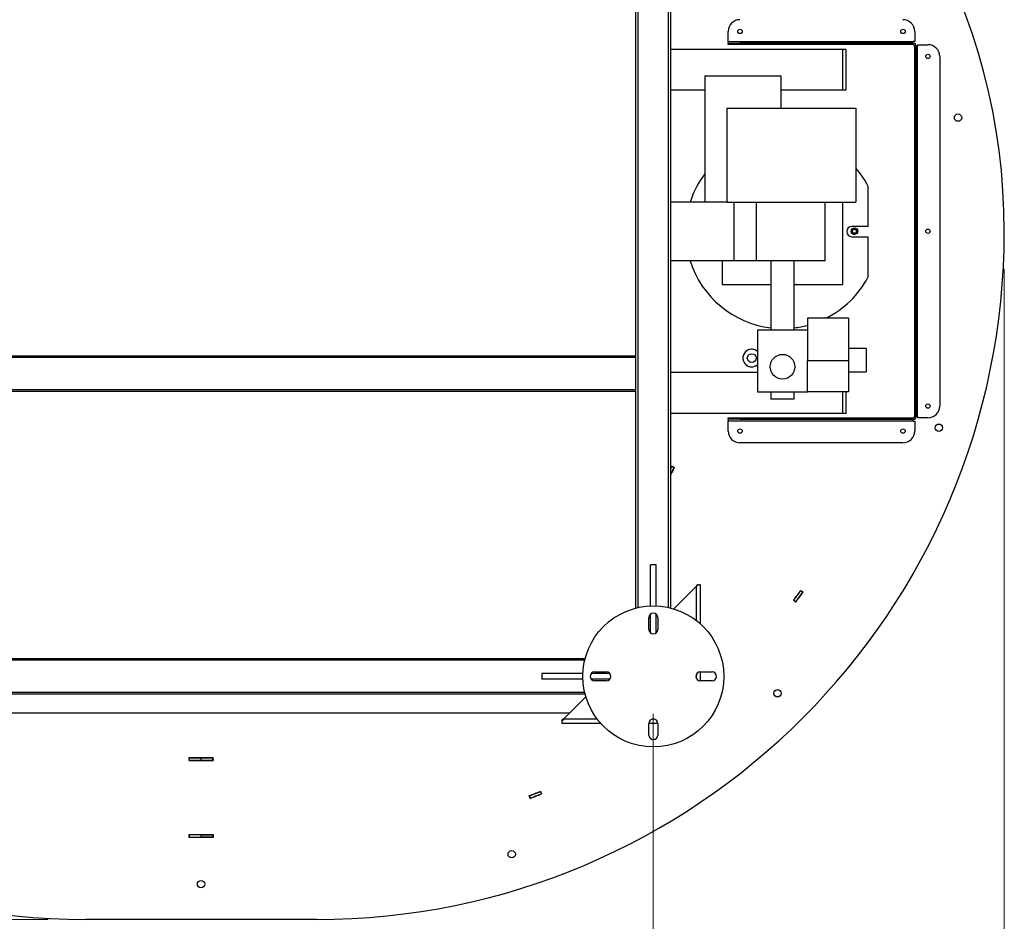
# Model space of a CAD drawing. Units: inches. Extents: x 0.4 to 16.6, y 0.2 to 10.8.
# Drawn here: x 3.9 to 5.2, y 1.3 to 2.5 of the extents above; entities that cross this region are included whole.
import ezdxf

# ---------------------------------------------------------------- set-up
doc = ezdxf.new("R2010")
doc.units = ezdxf.units.IN
doc.header["$MEASUREMENT"] = 0
doc.styles.add('SLDTEXTSTYLE0', font='TXT', dxfattribs={"width": 0.75})
doc.dimstyles.new('SLDDIMSTYLE0', dxfattribs={"dimtxt": 0.083333, "dimasz": 0.062, "dimexe": 0, "dimexo": 0.0625, "dimgap": 0.020833, "dimtad": 0, "dimtih": 1, "dimtoh": 1, "dimdec": 3, "dimlfac": 32, "dimrnd": 1e-09, "dimzin": 4, "dimdsep": 46, "dimtxsty": 'SLDTEXTSTYLE0', "dimsah": 1, "dimcen": 0.09, "dimadec": 0, "dimazin": 1, "dimtfac": 1, "dimtdec": 3, "dimtofl": 0, "dimtmove": 0, "dimatfit": 3, "dimfxl": 0, "dimfrac": 2, "dimtolj": 1, "dimtzin": 12, "dimarcsym": 0})
doc.dimstyles.new('SLDDIMSTYLE1', dxfattribs={"dimtxt": 0.083333, "dimasz": 0.062, "dimexe": 0, "dimexo": 0.0625, "dimgap": 0.020833, "dimtad": 0, "dimtih": 1, "dimtoh": 1, "dimdec": 3, "dimlfac": 32, "dimrnd": 1e-09, "dimzin": 12, "dimdsep": 46, "dimtxsty": 'SLDTEXTSTYLE0', "dimsah": 1, "dimcen": 0.09, "dimadec": 0, "dimazin": 3, "dimtfac": 1, "dimtdec": 3, "dimtofl": 0, "dimtmove": 0, "dimatfit": 3, "dimfxl": 0, "dimfrac": 2, "dimtolj": 1, "dimtzin": 12, "dimarcsym": 0})
doc.dimstyles.new('SLDDIMSTYLE3', dxfattribs={"dimtxt": 0.083333, "dimasz": 0.062, "dimexe": 0, "dimexo": 0.0625, "dimgap": 0.020833, "dimtad": 0, "dimtih": 1, "dimtoh": 1, "dimdec": 3, "dimlfac": 32, "dimrnd": 1e-09, "dimzin": 12, "dimdsep": 46, "dimtxsty": 'SLDTEXTSTYLE0', "dimsah": 1, "dimcen": 0.09, "dimadec": 0, "dimazin": 3, "dimtfac": 1, "dimtdec": 3, "dimtmove": 0, "dimatfit": 0, "dimfxl": 0, "dimfrac": 2, "dimtolj": 1, "dimtzin": 12, "dimarcsym": 0})

# ---------------------------------------------------------------- blocks, each defined once
blk = doc.blocks.new('_D_21')
at = {"color": 7, "linetype": 'Continuous', "lineweight": 18}
for p, q in [((3.5566, 1.5348), (3.5566, 0.8444)), ((4.7597, 1.5348), (4.7597, 0.8444)), ((3.5566, 0.9064), (4.0933, 0.9064)), ((4.7597, 0.9064), (4.4319, 0.9064))]:
    blk.add_line(p, q, dxfattribs=at)
for points in [[(3.5566, 0.9064), (3.6186, 0.8964), (3.6186, 0.9164)], [(4.7597, 0.9064), (4.6977, 0.9164), (4.6977, 0.8964)]]:
    blk.add_solid(points, dxfattribs=at)
at = {"color": 7, "linetype": 'Continuous', "lineweight": 18, "insert": (4.0933, 0.9477), "char_height": 0.08333, "attachment_point": 1, "style": 'SLDTEXTSTYLE0'}
blk.add_mtext('38.500', dxfattribs=at)
blk = doc.blocks.new('_D_23')
at = {"color": 7, "linetype": 'Continuous', "lineweight": 18}
for p, q in [((3.5066, 1.5848), (2.5721, 1.5848)), ((2.6341, 1.5848), (2.6341, 1.4829)), ((2.6341, 1.2616), (2.6341, 1.3505)), ((3.9547, 1.2616), (2.5721, 1.2616))]:
    blk.add_line(p, q, dxfattribs=at)
for points in [[(2.6341, 1.5848), (2.6241, 1.5228), (2.6441, 1.5228)], [(2.6341, 1.2616), (2.6441, 1.3236), (2.6241, 1.3236)]]:
    blk.add_solid(points, dxfattribs=at)
at = {"color": 7, "linetype": 'Continuous', "lineweight": 18, "insert": (2.4649, 1.4579), "char_height": 0.08333, "attachment_point": 1, "style": 'SLDTEXTSTYLE0'}
blk.add_mtext('10.341', dxfattribs=at)
blk = doc.blocks.new('_D_24')
at = {"color": 7, "linetype": 'Continuous', "lineweight": 18}
for p, q in [((5.2265, 2.1266), (5.2265, 0.8444)), ((4.7597, 1.5348), (4.7597, 0.8444)), ((4.7597, 0.9064), (4.8208, 0.9064)), ((5.2265, 0.9064), (5.1593, 0.9064))]:
    blk.add_line(p, q, dxfattribs=at)
for points in [[(4.7597, 0.9064), (4.8217, 0.8964), (4.8217, 0.9164)], [(5.2265, 0.9064), (5.1645, 0.9164), (5.1645, 0.8964)]]:
    blk.add_solid(points, dxfattribs=at)
at = {"color": 7, "linetype": 'Continuous', "lineweight": 18, "insert": (4.8208, 0.9477), "char_height": 0.08333, "attachment_point": 1, "style": 'SLDTEXTSTYLE0'}
blk.add_mtext('14.938', dxfattribs=at)

msp = doc.modelspace()

# ---------------------------------------------------------------- linework, layer by layer
at = {"color": 7, "linetype": 'Continuous', "lineweight": 25}
for p, q in [((4.736277, 2.010546), (4.736277, 2.677585)), ((4.783152, 1.675538), (4.783152, 2.677585)), ((4.859324, 2.428499), (4.859324, 2.442187)), ((5.107324, 2.442187), (5.107324, 2.428905)), ((5.105449, 2.428499), (4.859324, 2.428499)), ((4.859324, 2.428499), (4.859324, 2.426562)), ((4.859324, 2.424624), (4.859324, 2.426562)), ((4.859324, 2.426562), (4.874949, 2.426562)), ((4.874949, 2.424624), (4.859324, 2.424624)), ((4.874949, 2.426562), (4.874949, 2.424624)), ((5.105449, 2.426562), (4.874949, 2.426562)), ((5.105449, 2.424624), (4.874949, 2.424624)), ((5.107324, 2.428905), (5.105449, 2.428905)), ((5.105449, 2.428905), (5.105449, 2.428499)), ((5.105449, 2.426562), (5.105449, 2.428499)), ((5.105449, 2.424624), (5.105449, 2.426562)), ((5.107387, 1.930437), (5.107387, 2.422687)), ((5.109324, 2.422687), (5.107387, 2.422687)), ((5.109324, 1.930437), (5.109324, 2.422687)), ((5.111262, 2.422687), (5.109324, 2.422687)), ((5.111262, 1.930437), (5.111262, 2.422687)), ((5.111262, 2.422687), (5.111668, 2.422687)), ((5.111668, 2.422687), (5.111668, 2.424562)), ((5.111668, 2.424562), (5.124949, 2.424562)), ((4.783152, 2.418749), (5.011668, 2.418749)), ((5.011668, 2.418749), (5.015574, 2.418749)), ((5.011668, 2.364062), (5.011668, 2.418749)), ((5.015574, 2.418749), (5.015574, 2.364062)), ((5.140574, 2.408937), (5.140574, 1.944187)), ((4.828047, 2.383162), (4.828047, 2.215194)), ((4.828047, 2.383162), (4.92961, 2.383162)), ((4.92961, 2.340194), (4.92961, 2.383162)), ((4.828047, 2.364062), (4.783152, 2.364062)), ((5.011668, 2.364062), (4.92961, 2.364062)), ((5.015574, 2.364062), (5.011668, 2.364062)), ((4.857344, 2.340194), (4.857344, 2.215194)), ((4.857344, 2.340194), (5.029219, 2.340194)), ((5.029219, 2.340194), (5.029219, 2.215194)), ((5.045625, 2.182912), (5.045625, 2.236186)), ((4.857344, 2.215194), (4.783152, 2.215194)), ((4.857344, 2.215194), (5.029219, 2.215194)), ((4.86711, 2.137069), (4.86711, 2.215194)), ((4.897073, 2.137069), (4.897073, 2.215194)), ((4.988204, 2.137069), (4.988204, 2.215194)), ((5.011641, 2.105819), (5.011641, 2.215194)), ((5.045625, 2.182912), (5.023657, 2.182912)), ((5.023657, 2.16935), (5.045625, 2.16935)), ((5.045625, 2.116076), (5.045625, 2.16935)), ((4.86711, 2.137069), (4.783152, 2.137069)), ((4.851485, 2.137069), (4.851485, 2.105819)), ((4.897073, 2.137069), (4.86711, 2.137069)), ((4.988204, 2.137069), (4.897073, 2.137069)), ((4.915938, 2.137069), (4.915938, 2.045272)), ((4.947188, 2.045272), (4.947188, 2.137069)), ((4.851485, 2.105819), (4.915938, 2.105819)), ((4.947188, 2.105819), (5.011641, 2.105819)), ((5.019454, 2.060897), (4.964766, 2.060897)), ((4.964766, 2.060897), (4.964766, 2.004256)), ((5.019454, 2.060897), (5.019454, 2.004256)), ((4.89836, 2.045272), (4.89836, 1.963241)), ((4.964766, 2.045272), (4.89836, 2.045272)), ((5.042891, 2.020824), (5.019454, 2.020824)), ((5.042891, 2.020824), (5.042891, 1.989511)), ((4.736277, 2.010546), (3.580027, 2.010546)), ((4.736277, 2.008609), (3.580027, 2.008609)), ((4.736277, 2.008609), (4.736277, 2.010546)), ((4.736277, 1.965608), (4.736277, 2.008609)), ((5.019454, 2.004256), (4.964766, 2.004256)), ((4.964766, 1.963241), (4.964766, 2.004256)), ((5.019454, 2.004256), (5.019454, 1.963241)), ((4.783152, 1.989062), (4.89836, 1.989062)), ((5.019454, 1.989511), (5.042891, 1.989511)), ((4.736277, 1.965608), (3.580027, 1.965608)), ((4.736277, 1.963671), (4.736277, 1.965608)), ((4.736277, 1.963671), (3.580027, 1.963671)), ((4.736277, 1.675538), (4.736277, 1.963671)), ((4.89836, 1.963241), (4.964766, 1.963241)), ((4.915938, 1.963241), (4.915938, 1.953475)), ((4.947188, 1.953475), (4.915938, 1.953475)), ((4.947188, 1.953475), (4.947188, 1.963241)), ((5.019454, 1.963241), (4.964766, 1.963241)), ((5.011668, 1.934374), (5.011668, 1.963241)), ((5.015574, 1.963241), (5.015574, 1.934374)), ((5.011668, 1.934374), (4.783152, 1.934374)), ((4.859324, 1.926562), (4.859324, 1.928499)), ((4.859324, 1.928499), (4.874949, 1.928499)), ((4.874949, 1.926562), (4.859324, 1.926562)), ((4.859324, 1.926562), (4.859324, 1.924624)), ((4.874949, 1.928499), (4.874949, 1.926562)), ((4.874949, 1.928499), (5.105449, 1.928499)), ((4.874949, 1.926562), (5.105449, 1.926562)), ((5.015574, 1.934374), (5.011668, 1.934374)), ((5.105449, 1.926562), (5.105449, 1.928499)), ((5.105449, 1.924624), (5.105449, 1.926562)), ((5.107387, 1.930437), (5.109324, 1.930437)), ((5.109324, 1.930437), (5.111262, 1.930437)), ((5.111668, 1.930437), (5.111262, 1.930437)), ((5.111668, 1.928562), (5.111668, 1.930437)), ((5.124949, 1.928562), (5.111668, 1.928562)), ((4.859324, 1.924624), (5.105449, 1.924624)), ((4.859324, 1.910937), (4.859324, 1.924624)), ((5.105449, 1.924624), (5.105449, 1.924218)), ((5.105449, 1.924218), (5.107324, 1.924218)), ((5.107324, 1.924218), (5.107324, 1.910937)), ((5.091699, 1.895312), (4.874949, 1.895312)), ((4.784278, 1.864031), (4.787772, 1.862285)), ((4.784558, 1.863892), (4.784418, 1.863612)), ((4.787353, 1.862145), (4.784418, 1.863612)), ((4.787493, 1.862425), (4.787353, 1.862145)), ((4.763621, 1.733202), (4.755809, 1.733202)), ((4.755809, 1.678433), (4.755809, 1.733202)), ((4.763621, 1.678433), (4.763621, 1.733202)), ((4.786928, 1.674478), (4.81659, 1.70414)), ((4.81789, 1.706484), (4.81659, 1.70414)), ((4.81789, 1.706484), (4.819711, 1.706484)), ((4.822215, 1.706484), (4.819711, 1.706484)), ((4.822215, 1.706484), (4.822215, 1.654642)), ((4.955816, 1.698965), (4.958953, 1.696637)), ((4.955881, 1.698528), (4.956067, 1.698779)), ((4.955881, 1.698528), (4.958516, 1.696573)), ((4.958516, 1.696573), (4.958702, 1.696824)), ((4.949122, 1.683652), (4.946031, 1.68604)), ((4.946278, 1.685849), (4.946469, 1.686096)), ((4.946469, 1.686096), (4.949066, 1.68409)), ((4.948874, 1.683843), (4.949066, 1.68409)), ((4.755809, 1.642897), (4.755809, 1.667257)), ((4.763621, 1.642897), (4.763621, 1.667257)), ((4.753855, 1.647265), (4.753855, 1.66289)), ((4.765574, 1.66289), (4.765574, 1.647265)), ((4.668942, 1.608202), (3.647363, 1.608202)), ((4.611277, 1.588671), (4.611277, 1.580858)), ((4.666046, 1.588671), (4.611277, 1.588671)), ((4.701582, 1.588671), (4.677222, 1.588671)), ((4.68159, 1.590624), (4.697215, 1.590624)), ((4.822215, 1.590624), (4.83784, 1.590624)), ((4.822215, 1.590624), (4.822215, 1.578905)), ((4.666046, 1.580858), (4.611277, 1.580858)), ((4.701582, 1.580858), (4.677222, 1.580858)), ((4.697215, 1.578905), (4.68159, 1.578905)), ((4.83784, 1.578905), (4.822215, 1.578905)), ((4.668942, 1.561327), (3.647363, 1.561327)), ((4.64034, 1.52789), (4.670001, 1.557551)), ((4.648387, 1.535937), (3.667918, 1.535937)), ((4.64034, 1.52789), (4.637996, 1.526589)), ((4.637996, 1.526589), (4.637996, 1.524768)), ((4.637996, 1.524768), (4.637996, 1.522265)), ((4.689838, 1.522265), (4.637996, 1.522265)), ((4.753855, 1.50664), (4.753855, 1.522265)), ((4.765574, 1.522265), (4.753855, 1.522265)), ((4.765574, 1.522265), (4.765574, 1.50664)), ((4.142173, 1.473053), (4.14226, 1.476958)), ((4.14218, 1.473365), (4.142492, 1.473358)), ((4.142253, 1.476646), (4.142565, 1.476639)), ((4.142492, 1.473358), (4.142565, 1.476639)), ((4.158152, 1.473184), (4.158152, 1.476465)), ((4.174052, 1.476646), (4.173739, 1.476639)), ((4.173813, 1.473358), (4.173739, 1.476639)), ((4.174125, 1.473365), (4.173813, 1.473358)), ((4.174045, 1.476958), (4.174132, 1.473053)), ((4.609554, 1.431673), (4.609844, 1.431789)), ((4.609554, 1.431673), (4.610773, 1.428626)), ((4.609728, 1.432079), (4.611179, 1.428452)), ((4.610773, 1.428626), (4.611063, 1.428742)), ((4.595998, 1.42255), (4.594618, 1.426204)), ((4.594728, 1.425912), (4.595021, 1.426022)), ((4.595021, 1.426022), (4.59618, 1.422952)), ((4.595888, 1.422842), (4.59618, 1.422952)), ((4.142215, 1.370684), (4.142215, 1.37459)), ((4.142215, 1.37459), (4.17409, 1.37459)), ((4.142215, 1.374278), (4.142527, 1.374278)), ((4.142215, 1.370996), (4.142527, 1.370996)), ((4.17409, 1.370684), (4.142215, 1.370684)), ((4.158152, 1.374278), (4.142527, 1.374278)), ((4.142527, 1.374278), (4.142527, 1.370996)), ((4.142527, 1.370996), (4.158152, 1.370996)), ((4.158152, 1.370996), (4.158152, 1.374278)), ((4.158152, 1.374278), (4.173777, 1.374278)), ((4.173777, 1.370996), (4.158152, 1.370996)), ((4.173777, 1.374278), (4.173777, 1.370996)), ((4.17409, 1.374278), (4.173777, 1.374278)), ((4.17409, 1.370996), (4.173777, 1.370996)), ((4.17409, 1.37459), (4.17409, 1.370684)), ((4.311558, 1.261622), (4.004747, 1.261622))]:
    msp.add_line(p, q, dxfattribs=at)
at = {"color": 8, "linetype": 'Continuous', "lineweight": 25}
for p, q in [((4.739402, 1.676288), (4.739402, 2.676835)), ((4.780027, 1.676288), (4.780027, 2.676835)), ((4.915938, 2.105015), (4.912647, 2.105819)), ((4.81659, 1.70414), (4.81659, 1.659292)), ((4.668463, 1.606265), (3.647841, 1.606265)), ((4.81659, 1.586405), (4.81659, 1.583124)), ((4.668463, 1.563265), (3.647841, 1.563265)), ((4.685188, 1.52789), (4.64034, 1.52789)), ((4.761355, 1.52789), (4.758074, 1.52789))]:
    msp.add_line(p, q, dxfattribs=at)
at = {"color": 8, "linetype": 'Continuous', "lineweight": 25, "flags": 128}
msp.add_lwpolyline([(4.950479, 2.105819), (4.949725, 2.10562), (4.947188, 2.105015)], dxfattribs=at)
at = {"color": 7, "linetype": 'Continuous', "lineweight": 25, "flags": 128}
for points in [[(4.783152, 1.861786), (4.783371, 1.86222), (4.784278, 1.864031)], [(4.784418, 1.863612), (4.783545, 1.86187), (4.783152, 1.861092)]]:
    msp.add_lwpolyline(points, dxfattribs=at)
at = {"color": 7, "linetype": 'Continuous', "lineweight": 25}
for centre, radius in [((4.874949, 2.442187), 0.00293), ((5.091746, 2.442187), 0.00293), ((5.124949, 2.408983), 0.00293), ((5.164943, 2.327592), 0.004875), ((5.027119, 2.176576), 0.004375), ((5.027119, 2.176576), 0.002734), ((5.124949, 2.176562), 0.00293), ((4.890586, 2.007951), 0.005859), ((4.931563, 1.996444), 0.016406), ((5.124949, 1.94414), 0.00293), ((4.874949, 1.910937), 0.00293), ((5.091746, 1.910937), 0.00293), ((5.139421, 1.915415), 0.004875), ((4.759715, 1.584765), 0.09375), ((4.924874, 1.562243), 0.004875), ((4.571347, 1.348281), 0.004875), ((4.158152, 1.308496), 0.004875)]:
    msp.add_circle(centre, radius, dxfattribs=at)
for centre, radius, start, end in [((4.396273, 2.176576), 0.83024, 0, 58.503592), ((4.396272, 2.176576), 0.83024, 0, 58.50358), ((4.874949, 2.442187), 0.015625, 90, 180), ((5.091699, 2.442187), 0.015625, 0, 90), ((5.105449, 2.422687), 0.003875, 360, 90), ((5.105449, 2.422687), 0.001937, 0, 90), ((5.124949, 2.408937), 0.015625, 0, 90), ((4.931563, 2.176131), 0.128906, 143.420457, 162.360299), ((4.931563, 2.176131), 0.128906, 27.767118, 40.749054), ((4.004747, 2.176576), 0.914954, 180, 270), ((4.311558, 2.176576), 0.914954, 270, 0), ((4.311558, 2.176576), 0.914954, 270, 0), ((5.023657, 2.176131), 0.006781, 90, 270), ((5.027119, 2.176576), 0.003906, 135.00029, 90.000312), ((5.027119, 2.176576), 0.003906, 90, 135), ((4.931563, 2.176131), 0.128906, 197.639701, 263.037937), ((4.931563, 2.176131), 0.128906, 296.627478, 332.232882), ((4.931563, 2.176131), 0.128906, 276.962063, 284.926265), ((4.890586, 2.007951), 0.011719, 90, 311.553911), ((4.890586, 2.007951), 0.011719, 48.446089, 270), ((4.890586, 2.007951), 0.011719, 48.446089, 90), ((4.890586, 2.007951), 0.011719, 270, 311.553911), ((5.124949, 1.944187), 0.015625, 270, 0), ((5.105449, 1.930437), 0.001938, 270, 0), ((5.105449, 1.930437), 0.003875, 270, 360), ((4.874949, 1.910937), 0.015625, 180, 270), ((5.091699, 1.910937), 0.015625, 270, 0), ((4.158152, 2.176576), 0.703704, 332.642552, 333.472777), ((4.158152, 2.176576), 0.703392, 332.69179, 333.447333), ((4.311558, 2.176576), 0.801986, 322.290958, 323.449185), ((4.311558, 2.176576), 0.802298, 322.313284, 323.426859), ((4.311558, 2.176576), 0.805579, 322.313284, 323.426859), ((4.311558, 2.176576), 0.805892, 322.291066, 323.449077), ((4.759715, 1.66289), 0.005859, 360, 180), ((4.759715, 1.647265), 0.005859, 180, 360), ((4.68159, 1.584765), 0.005859, 90, 270), ((4.697215, 1.584765), 0.005859, 270, 90), ((4.822215, 1.584765), 0.005859, 90, 270), ((4.83784, 1.584765), 0.005859, 270, 90), ((4.759715, 1.522265), 0.005859, 360, 180), ((4.759715, 1.50664), 0.005859, 180, 360), ((4.158152, 2.176576), 0.703704, 268.698824, 271.301176), ((4.158152, 2.176576), 0.699798, 268.698682, 271.301318), ((4.158152, 2.176576), 0.703392, 268.724268, 270), ((4.158152, 2.176576), 0.700111, 268.724268, 270), ((4.158152, 2.176576), 0.700111, 270, 271.275732), ((4.158152, 2.176576), 0.703392, 270, 271.275732), ((4.311558, 2.176576), 0.801986, 290.667796, 291.826023), ((4.311558, 2.176576), 0.802298, 290.690122, 291.803698), ((4.311558, 2.176576), 0.805892, 290.667905, 291.825915), ((4.311558, 2.176576), 0.805579, 290.690122, 291.803698)]:
    msp.add_arc(centre, radius, start, end, dxfattribs=at)
for points, knots in [([(5.024357, 2.179338), (5.0241, 2.179001), (5.023579, 2.178318), (5.023276, 2.177036), (5.023388, 2.175738), (5.023937, 2.174565), (5.024828, 2.173654), (5.025959, 2.173109), (5.027192, 2.172974), (5.028376, 2.173259), (5.029381, 2.173918), (5.030096, 2.174857), (5.030443, 2.175968), (5.030404, 2.177111), (5.029982, 2.178156), (5.029248, 2.178988), (5.028293, 2.179511), (5.027232, 2.17968), (5.026203, 2.179484), (5.025339, 2.178992), (5.024955, 2.1785), (5.024778, 2.178273)], [0, 0, 0, 0, 0.05780758, 0.11698677, 0.1761862, 0.23415832, 0.29144062, 0.34808894, 0.40346164, 0.4587854, 0.51225388, 0.56575676, 0.61779111, 0.66936931, 0.72007115, 0.76973795, 0.81911435, 0.86687799, 0.914689, 0.96076407, 1, 1, 1, 1]), ([(5.024264, 2.176121), (5.024183, 2.176433), (5.024018, 2.177071), (5.024169, 2.178098), (5.024645, 2.179059), (5.025457, 2.179871), (5.026332, 2.180331), (5.026929, 2.180446), (5.027119, 2.180482)], [0, 0, 0, 0, 0.16231788, 0.33096855, 0.51310728, 0.69501715, 0.9025402, 1, 1, 1, 1]), ([(5.024778, 2.178273), (5.024706, 2.178164), (5.024545, 2.177922), (5.024367, 2.177505), (5.024254, 2.177046), (5.024212, 2.176579), (5.024246, 2.176275), (5.024264, 2.176121)], [0, 0, 0, 0, 0.17257207, 0.38422785, 0.59594722, 0.79540656, 1, 1, 1, 1]), ([(5.030936, 2.176125), (5.030947, 2.176153), (5.031006, 2.176295), (5.031017, 2.176451), (5.031025, 2.176576)], [0, 0, 0, 0, 0.194439454, 1, 1, 1, 1]), ([(4.819711, 1.706484), (4.819226, 1.706093), (4.818256, 1.705312), (4.817145, 1.70453), (4.81659, 1.70414)], [0, 0, 0, 0, 0.500008393, 1, 1, 1, 1]), ([(4.64034, 1.52789), (4.639949, 1.527335), (4.639168, 1.526224), (4.638387, 1.525254), (4.637996, 1.524768)], [0, 0, 0, 0, 0.49999095, 1, 1, 1, 1])]:
    msp.add_open_spline(points, degree=3, knots=knots, dxfattribs=at)

# ---------------------------------------------------------------- dimensions: what is measured, and where the dimension line sits
at = {"color": 7, "linetype": 'Continuous', "lineweight": 18}
for base, p1, p2, dimstyle, picture, middle in [((5.226512, 0.906448), (4.759715, 1.584765), (5.226512, 2.176576), 'SLDDIMSTYLE3', '_D_24', (4.990052, 0.906448)), ((4.759715, 0.906448), (3.55659, 1.584765), (4.759715, 1.584765), 'SLDDIMSTYLE0', '_D_21', (4.262635, 0.906448))]:
    dim = msp.add_linear_dim(base=base, p1=p1, p2=p2, dimstyle=dimstyle, dxfattribs=at)
    dim.commit()
    dim.dimension.update_dxf_attribs({"geometry": picture, "text_midpoint": middle, "dimtype": 160})
dim = msp.add_linear_dim(base=(2.634149, 1.584765), p1=(4.004747, 1.261621), p2=(3.55659, 1.584765), angle=90, dimstyle='SLDDIMSTYLE1', dxfattribs=at)
dim.commit()
dim.dimension.update_dxf_attribs({"geometry": '_D_23', "text_midpoint": (2.634149, 1.416678), "dimtype": 160})

doc.saveas('drawing.dxf')
